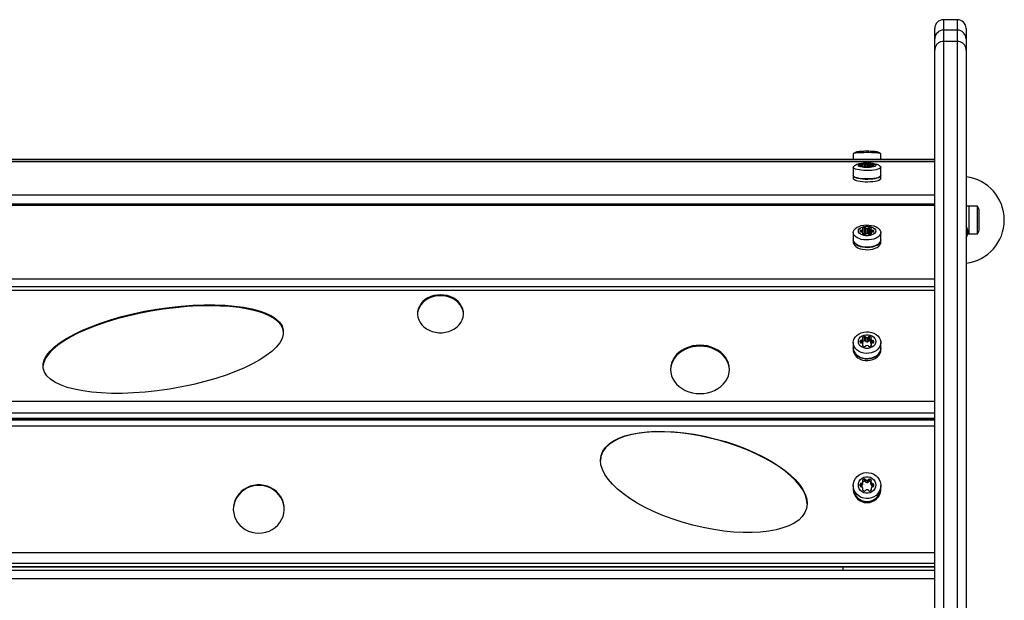
# Model space of a CAD drawing. Units: millimetres. Extents: x 2198 to 6428, y 1487 to 5237.
# Drawn here: x 4386 to 4953, y 3388 to 3722 of the extents above; entities that cross this region are included whole.
import ezdxf

# ---------------------------------------------------------------- set-up
doc = ezdxf.new("R2010")
doc.units = ezdxf.units.MM
doc.header["$LTSCALE"] = 20

msp = doc.modelspace()

# ---------------------------------------------------------------- linework, layer by layer
at = {"color": 7, "linetype": 'Continuous', "lineweight": 25}
for p, q in [((4925.95, 3722.22), (4917.95, 3722.22)), ((4925.95, 3716.25), (4917.95, 3716.25)), ((4925.95, 3709.76), (4917.95, 3709.76)), ((4912.95, 3680.11), (4912.95, 3680.1)), ((4866.05, 3645.13), (4866.05, 3641.74)), ((4881.85, 3641.74), (4881.85, 3645.13)), ((4912.95, 3641.74), (3712.95, 3641.74)), ((4912.95, 3640.61), (3712.95, 3640.61)), ((4912.95, 3640.46), (3712.95, 3640.46)), ((4870.05, 3638.23), (4870.05, 3638.52)), ((4870.6, 3638.15), (4870.6, 3638.59)), ((4871.03, 3638.12), (4871.03, 3638.62)), ((4871.5, 3638.97), (4871.5, 3639.13)), ((4871.5, 3637.62), (4871.5, 3637.77)), ((4871.61, 3637.88), (4871.61, 3638.87)), ((4871.63, 3637.85), (4871.63, 3638.9)), ((4871.63, 3637.59), (4871.63, 3637.85)), ((4872.5, 3637.47), (4872.5, 3639.27)), ((4873.05, 3637.55), (4873.05, 3639.19)), ((4873.37, 3637.63), (4873.37, 3639.12)), ((4874.44, 3637.63), (4874.44, 3639.1)), ((4874.76, 3637.59), (4874.76, 3639.18)), ((4875.3, 3637.47), (4875.3, 3639.26)), ((4876.18, 3638.88), (4876.18, 3637.57)), ((4876.2, 3637.57), (4876.2, 3638.86)), ((4876.27, 3637.85), (4876.27, 3637.59)), ((4876.31, 3638.96), (4876.31, 3639.12)), ((4876.4, 3637.62), (4876.4, 3637.77)), ((4876.78, 3638.1), (4876.78, 3638.61)), ((4877.21, 3638.16), (4877.21, 3638.58)), ((4877.76, 3638.19), (4877.76, 3638.5)), ((4865.95, 3632.56), (4865.95, 3631)), ((4866.05, 3637.4), (4866.05, 3632.56)), ((4881.85, 3632.56), (4881.85, 3637.4)), ((4881.95, 3632.56), (4881.85, 3632.87)), ((4881.95, 3631), (4881.95, 3632.56)), ((3712.95, 3621.55), (4912.95, 3621.55)), ((4912.95, 3616.18), (3712.95, 3616.18)), ((4912.95, 3615.37), (3712.95, 3615.37)), ((4932.55, 3615), (4930.95, 3615)), ((4932.55, 3615), (4932.55, 3599)), ((4937.55, 3614.9), (4932.55, 3614.9)), ((4937.55, 3599.1), (4937.55, 3614.9)), ((4938.55, 3602), (4938.55, 3612)), ((4866.05, 3599.84), (4866.05, 3595.65)), ((4870.05, 3600.35), (4870.05, 3600.99)), ((4870.6, 3600.18), (4870.6, 3601.16)), ((4871.03, 3600.12), (4871.03, 3601.23)), ((4871.5, 3602.01), (4871.5, 3602.36)), ((4871.5, 3598.99), (4871.5, 3599.33)), ((4871.61, 3599.57), (4871.61, 3601.78)), ((4871.63, 3599.5), (4871.63, 3601.84)), ((4871.63, 3598.92), (4871.63, 3599.5)), ((4872.5, 3599.33), (4872.5, 3602.68)), ((4873.05, 3599.16), (4873.05, 3602.5)), ((4873.37, 3599.01), (4873.37, 3602.33)), ((4874.44, 3599.02), (4874.44, 3602.3)), ((4874.76, 3599.13), (4874.76, 3602.48)), ((4875.3, 3599.3), (4875.3, 3602.65)), ((4876.18, 3601.81), (4876.18, 3598.88)), ((4876.2, 3598.89), (4876.2, 3601.75)), ((4876.27, 3599.5), (4876.27, 3598.92)), ((4876.31, 3601.98), (4876.31, 3602.33)), ((4876.4, 3598.99), (4876.4, 3599.33)), ((4876.78, 3600.07), (4876.78, 3601.2)), ((4877.21, 3600.19), (4877.21, 3601.13)), ((4877.76, 3600.26), (4877.76, 3600.96)), ((4881.85, 3595.65), (4881.85, 3599.84)), ((4931.85, 3599), (4932.55, 3599)), ((4932.55, 3599.1), (4937.55, 3599.1)), ((4865.95, 3595.65), (4865.95, 3594.31)), ((4881.95, 3595.65), (4881.85, 3596.34)), ((4881.95, 3594.31), (4881.95, 3595.65)), ((3712.95, 3573.25), (4912.95, 3573.25)), ((4930.95, 3570.23), (4931.07, 3570.23)), ((4912.95, 3568.59), (3712.95, 3568.59)), ((4912.95, 3566.41), (3712.95, 3566.41)), ((4866.05, 3536.49), (4866.05, 3533.42)), ((4870.05, 3536.65), (4870.05, 3537.57)), ((4870.6, 3536.4), (4870.6, 3537.82)), ((4871.03, 3536.31), (4871.03, 3537.91)), ((4871.5, 3539.04), (4871.5, 3539.54)), ((4871.61, 3536.25), (4871.61, 3538.7)), ((4871.63, 3536.34), (4871.63, 3538.79)), ((4872.5, 3537.54), (4872.5, 3540)), ((4873.05, 3537.3), (4873.05, 3539.75)), ((4873.37, 3537.05), (4873.37, 3539.5)), ((4874.44, 3537), (4874.44, 3539.46)), ((4874.76, 3537.25), (4874.76, 3539.71)), ((4875.3, 3537.5), (4875.3, 3539.96)), ((4876.18, 3538.75), (4876.18, 3536.3)), ((4876.2, 3536.2), (4876.2, 3538.66)), ((4876.31, 3539), (4876.31, 3539.5)), ((4876.78, 3536.24), (4876.78, 3537.87)), ((4877.21, 3536.41), (4877.21, 3537.77)), ((4877.76, 3536.51), (4877.76, 3537.53)), ((4881.85, 3533.42), (4881.85, 3536.49)), ((4865.95, 3533.42), (4865.95, 3532.44)), ((4871.5, 3534.68), (4871.5, 3535.17)), ((4871.63, 3534.58), (4871.63, 3535.42)), ((4876.27, 3535.42), (4876.27, 3534.58)), ((4876.4, 3534.68), (4876.4, 3535.17)), ((4881.95, 3533.42), (4881.85, 3534.42)), ((4881.95, 3532.44), (4881.95, 3533.42)), ((3712.95, 3502.88), (4912.95, 3502.88)), ((4912.95, 3495.93), (3712.95, 3495.93)), ((3712.95, 3493.1), (4912.95, 3493.1)), ((3712.95, 3492.23), (4912.95, 3492.23)), ((4912.95, 3491.89), (3712.95, 3491.89)), ((4859.95, 3492.23), (4859.95, 3491.89)), ((4912.95, 3488.51), (3712.95, 3488.51)), ((4871.5, 3456.89), (4871.5, 3457.48)), ((4871.61, 3455.18), (4871.61, 3456.48)), ((4871.63, 3455.29), (4871.63, 3456.59)), ((4872.5, 3456.74), (4872.5, 3458.04)), ((4873.05, 3456.44), (4873.05, 3457.74)), ((4873.37, 3456.14), (4873.37, 3457.44)), ((4874.44, 3456.09), (4874.44, 3457.39)), ((4874.76, 3456.39), (4874.76, 3457.69)), ((4875.3, 3456.69), (4875.3, 3457.98)), ((4876.18, 3456.54), (4876.18, 3455.24)), ((4876.2, 3455.13), (4876.2, 3456.43)), ((4876.31, 3456.84), (4876.31, 3457.43)), ((4865.95, 3452.62), (4865.95, 3452.1)), ((4866.05, 3454.24), (4866.05, 3452.62)), ((4870.05, 3454.02), (4870.05, 3455.12)), ((4870.6, 3454.12), (4870.6, 3455.42)), ((4871.03, 3454.23), (4871.03, 3455.53)), ((4871.5, 3451.65), (4871.5, 3452.25)), ((4871.63, 3451.54), (4871.63, 3452.55)), ((4876.27, 3452.55), (4876.27, 3451.54)), ((4876.4, 3451.65), (4876.4, 3452.25)), ((4876.78, 3454.18), (4876.78, 3455.48)), ((4877.21, 3454.07), (4877.21, 3455.37)), ((4877.76, 3453.86), (4877.76, 3455.07)), ((4881.85, 3452.62), (4881.85, 3454.24)), ((4881.95, 3452.62), (4881.85, 3453.81)), ((4881.95, 3452.1), (4881.95, 3452.62)), ((3712.95, 3415.69), (4912.95, 3415.69)), ((4912.95, 3409.33), (3712.95, 3409.33)), ((3712.95, 3407.71), (4912.95, 3407.71)), ((3712.95, 3407.44), (4912.95, 3407.44)), ((3712.95, 3405.5), (4912.95, 3405.5)), ((4859.95, 3407.44), (4859.95, 3405.5)), ((4912.95, 3400.5), (3712.95, 3400.5))]:
    msp.add_line(p, q, dxfattribs=at)
at = {"color": 7, "linetype": 'Continuous', "lineweight": 25, "flags": 128}
for points in [[(4881.85, 3645.13), (4881.81, 3645.19), (4881.53, 3645.31), (4880.97, 3645.42), (4880.16, 3645.53), (4879.12, 3645.62), (4877.9, 3645.69), (4876.53, 3645.74), (4875.07, 3645.77), (4873.57, 3645.78), (4872.09, 3645.76), (4870.67, 3645.72), (4869.37, 3645.66), (4868.23, 3645.58), (4867.3, 3645.48), (4866.61, 3645.37), (4866.19, 3645.25), (4866.05, 3645.13)], [(4881.38, 3638.06), (4881.53, 3637.95), (4881.81, 3637.59), (4881.81, 3637.22), (4881.53, 3636.86), (4880.97, 3636.51), (4880.16, 3636.2), (4879.12, 3635.94), (4877.9, 3635.72), (4876.53, 3635.57), (4875.07, 3635.48), (4873.57, 3635.47), (4872.09, 3635.52), (4870.67, 3635.64), (4869.37, 3635.82), (4868.23, 3636.06), (4867.3, 3636.35), (4866.61, 3636.68), (4866.19, 3637.04), (4866.05, 3637.4), (4866.05, 3637.4)], [(4866.05, 3637.4), (4866.19, 3637.77), (4866.49, 3638.04)], [(4868.95, 3638.37), (4869.09, 3638.67), (4869.52, 3638.94), (4870.21, 3639.19), (4871.11, 3639.38), (4872.18, 3639.52), (4873.35, 3639.59), (4874.55, 3639.59), (4875.72, 3639.52), (4876.79, 3639.38), (4877.69, 3639.19), (4878.38, 3638.94), (4878.8, 3638.67), (4878.95, 3638.37), (4878.8, 3638.08), (4878.38, 3637.8), (4877.69, 3637.56), (4876.79, 3637.36), (4875.72, 3637.22), (4874.55, 3637.15), (4873.35, 3637.15), (4872.18, 3637.22), (4871.11, 3637.36), (4870.21, 3637.56), (4869.52, 3637.8), (4869.09, 3638.08), (4868.95, 3638.37)], [(4871.5, 3639.13), (4871.44, 3639.11), (4871.4, 3639.09), (4871.37, 3639.07), (4871.37, 3639.05), (4871.37, 3639.03), (4871.4, 3639.01), (4871.44, 3638.99), (4871.5, 3638.97)], [(4871.5, 3637.77), (4871.44, 3637.75), (4871.4, 3637.73), (4871.37, 3637.71), (4871.37, 3637.69), (4871.37, 3637.67), (4871.4, 3637.65), (4871.44, 3637.63), (4871.5, 3637.62)], [(4871.5, 3638.97), (4871.53, 3638.96), (4871.57, 3638.95), (4871.59, 3638.94), (4871.61, 3638.93), (4871.62, 3638.91), (4871.63, 3638.9), (4871.62, 3638.88), (4871.61, 3638.87)], [(4871.61, 3637.88), (4871.62, 3637.86), (4871.63, 3637.85), (4871.62, 3637.83), (4871.61, 3637.82), (4871.59, 3637.81), (4871.57, 3637.79), (4871.53, 3637.78), (4871.5, 3637.77)], [(4876.2, 3638.86), (4876.19, 3638.87), (4876.18, 3638.88), (4876.19, 3638.9), (4876.2, 3638.91), (4876.22, 3638.93), (4876.24, 3638.94), (4876.27, 3638.95), (4876.31, 3638.96)], [(4876.4, 3637.77), (4876.36, 3637.78), (4876.33, 3637.79), (4876.3, 3637.81), (4876.29, 3637.82), (4876.27, 3637.83), (4876.27, 3637.85), (4876.27, 3637.86), (4876.29, 3637.88)], [(4876.31, 3638.96), (4876.37, 3638.98), (4876.41, 3639), (4876.43, 3639.02), (4876.44, 3639.04), (4876.43, 3639.06), (4876.41, 3639.08), (4876.37, 3639.1), (4876.31, 3639.12)], [(4876.4, 3637.62), (4876.46, 3637.63), (4876.5, 3637.65), (4876.52, 3637.67), (4876.53, 3637.69), (4876.52, 3637.71), (4876.5, 3637.73), (4876.46, 3637.75), (4876.4, 3637.77)], [(4866.05, 3632.87), (4865.98, 3632.74), (4865.98, 3632.37), (4866.27, 3632), (4866.84, 3631.66), (4867.66, 3631.34), (4868.71, 3631.07), (4869.95, 3630.86), (4871.33, 3630.7), (4872.81, 3630.61), (4874.33, 3630.59), (4875.83, 3630.65), (4877.27, 3630.77), (4878.59, 3630.96), (4879.74, 3631.2), (4880.68, 3631.49), (4881.38, 3631.83), (4881.8, 3632.18), (4881.95, 3632.56), (4881.95, 3632.56)], [(4881.85, 3632.56), (4881.81, 3632.37), (4881.53, 3632.01), (4880.97, 3631.67), (4880.16, 3631.36), (4879.12, 3631.09), (4877.9, 3630.88), (4876.53, 3630.72), (4875.07, 3630.64), (4873.57, 3630.62), (4872.09, 3630.67), (4870.67, 3630.79), (4869.37, 3630.98), (4868.23, 3631.22), (4867.3, 3631.51), (4866.61, 3631.84), (4866.19, 3632.19), (4866.05, 3632.56)], [(4865.95, 3631), (4865.98, 3630.82), (4866.27, 3630.45), (4866.84, 3630.11), (4867.66, 3629.79), (4868.71, 3629.52), (4869.95, 3629.3), (4871.33, 3629.15), (4872.81, 3629.06), (4874.33, 3629.04), (4875.83, 3629.1), (4877.27, 3629.22), (4878.59, 3629.41), (4879.74, 3629.65), (4880.68, 3629.94), (4881.38, 3630.28), (4881.8, 3630.63), (4881.95, 3631)], [(4866.05, 3599.84), (4866.19, 3600.65), (4866.61, 3601.44), (4867.3, 3602.17), (4868.23, 3602.82), (4869.37, 3603.36), (4870.67, 3603.77), (4872.09, 3604.03), (4873.57, 3604.15), (4875.07, 3604.11), (4876.53, 3603.92), (4877.9, 3603.58), (4879.12, 3603.1), (4880.16, 3602.51), (4880.97, 3601.82), (4881.53, 3601.05), (4881.81, 3600.25), (4881.81, 3599.42), (4881.53, 3598.62), (4880.97, 3597.86), (4880.16, 3597.16), (4879.12, 3596.57), (4877.9, 3596.09), (4876.53, 3595.75), (4875.07, 3595.56), (4873.57, 3595.52), (4872.09, 3595.64), (4870.67, 3595.9), (4869.37, 3596.32), (4868.23, 3596.85), (4867.3, 3597.5), (4866.61, 3598.23), (4866.19, 3599.02), (4866.05, 3599.84)], [(4868.95, 3600.67), (4869.09, 3601.33), (4869.52, 3601.94), (4870.21, 3602.49), (4871.11, 3602.92), (4872.18, 3603.23), (4873.35, 3603.39), (4874.55, 3603.39), (4875.72, 3603.23), (4876.79, 3602.92), (4877.69, 3602.49), (4878.38, 3601.94), (4878.8, 3601.33), (4878.95, 3600.67), (4878.8, 3600.02), (4878.38, 3599.4), (4877.69, 3598.86), (4876.79, 3598.42), (4875.72, 3598.12), (4874.55, 3597.96), (4873.35, 3597.96), (4872.18, 3598.12), (4871.11, 3598.42), (4870.21, 3598.86), (4869.52, 3599.4), (4869.09, 3600.02), (4868.95, 3600.67)], [(4871.5, 3602.36), (4871.44, 3602.32), (4871.4, 3602.28), (4871.37, 3602.23), (4871.37, 3602.19), (4871.37, 3602.14), (4871.4, 3602.09), (4871.44, 3602.05), (4871.5, 3602.01)], [(4871.5, 3599.33), (4871.44, 3599.29), (4871.4, 3599.25), (4871.37, 3599.21), (4871.37, 3599.16), (4871.37, 3599.11), (4871.4, 3599.07), (4871.44, 3599.02), (4871.5, 3598.99)], [(4876.31, 3601.98), (4876.37, 3602.02), (4876.41, 3602.06), (4876.43, 3602.11), (4876.44, 3602.16), (4876.43, 3602.2), (4876.41, 3602.25), (4876.37, 3602.29), (4876.31, 3602.33)], [(4876.4, 3598.99), (4876.46, 3599.02), (4876.5, 3599.07), (4876.52, 3599.11), (4876.53, 3599.16), (4876.52, 3599.21), (4876.5, 3599.25), (4876.46, 3599.29), (4876.4, 3599.33)], [(4865.95, 3594.31), (4865.98, 3593.89), (4866.27, 3593.08), (4866.84, 3592.31), (4867.66, 3591.61), (4868.71, 3591), (4869.95, 3590.52), (4871.33, 3590.18), (4872.81, 3589.98), (4874.33, 3589.94), (4875.83, 3590.06), (4877.27, 3590.33), (4878.59, 3590.75), (4879.74, 3591.29), (4880.68, 3591.94), (4881.38, 3592.68), (4881.8, 3593.48), (4881.95, 3594.31)], [(4866.05, 3596.34), (4865.98, 3596.07), (4865.98, 3595.23), (4866.27, 3594.42), (4866.84, 3593.64), (4867.66, 3592.94), (4868.71, 3592.34), (4869.95, 3591.86), (4871.33, 3591.51), (4872.81, 3591.32), (4874.33, 3591.28), (4875.83, 3591.4), (4877.27, 3591.67), (4878.59, 3592.09), (4879.74, 3592.63), (4880.68, 3593.28), (4881.38, 3594.02), (4881.8, 3594.82), (4881.95, 3595.65), (4881.95, 3595.65)], [(4881.85, 3595.65), (4881.81, 3595.24), (4881.53, 3594.43), (4880.97, 3593.67), (4880.16, 3592.98), (4879.12, 3592.38), (4877.9, 3591.91), (4876.53, 3591.57), (4875.07, 3591.37), (4873.57, 3591.33), (4872.09, 3591.45), (4870.67, 3591.72), (4869.37, 3592.13), (4868.23, 3592.67), (4867.3, 3593.31), (4866.61, 3594.04), (4866.19, 3594.83), (4866.05, 3595.65)], [(4628.52, 3563.99), (4626.59, 3563.87), (4624.71, 3563.53), (4622.9, 3562.96), (4621.22, 3562.18), (4619.69, 3561.21), (4618.35, 3560.06), (4617.23, 3558.76), (4616.34, 3557.35), (4615.72, 3555.84), (4615.37, 3554.27), (4615.3, 3552.68), (4615.51, 3551.1), (4616, 3549.55), (4616.75, 3548.09), (4617.76, 3546.73), (4619, 3545.5), (4620.43, 3544.44), (4622.04, 3543.56), (4623.79, 3542.88), (4625.64, 3542.43), (4627.55, 3542.19), (4629.48, 3542.19), (4631.39, 3542.43), (4633.24, 3542.88), (4634.99, 3543.56), (4636.6, 3544.44), (4638.04, 3545.5), (4639.27, 3546.73), (4640.28, 3548.09), (4641.04, 3549.55), (4641.52, 3551.1), (4641.74, 3552.68), (4641.66, 3554.27), (4641.31, 3555.84), (4640.69, 3557.35), (4639.81, 3558.76), (4638.68, 3560.06), (4637.34, 3561.21), (4635.82, 3562.18), (4634.13, 3562.96), (4632.33, 3563.53), (4630.44, 3563.87), (4628.52, 3563.99)], [(4628.52, 3563.43), (4626.59, 3563.31), (4624.71, 3562.96), (4622.9, 3562.39), (4621.22, 3561.61), (4619.69, 3560.64), (4618.35, 3559.49), (4617.23, 3558.2), (4616.34, 3556.78), (4615.72, 3555.27), (4615.37, 3553.71), (4615.29, 3552.8)], [(4641.74, 3552.8), (4641.66, 3553.71), (4641.31, 3555.27), (4640.69, 3556.78), (4639.81, 3558.2), (4638.68, 3559.49), (4637.34, 3560.64), (4635.82, 3561.61), (4634.13, 3562.39), (4632.33, 3562.96), (4630.44, 3563.31), (4628.52, 3563.43)], [(4866.05, 3536.49), (4866.19, 3537.67), (4866.61, 3538.81), (4867.3, 3539.86), (4868.23, 3540.8), (4869.37, 3541.57), (4870.67, 3542.17), (4872.09, 3542.55), (4873.57, 3542.72), (4875.07, 3542.66), (4876.53, 3542.39), (4877.9, 3541.89), (4879.12, 3541.21), (4880.16, 3540.35), (4880.97, 3539.35), (4881.53, 3538.25), (4881.81, 3537.09), (4881.81, 3535.9), (4881.53, 3534.74), (4880.97, 3533.64), (4880.16, 3532.64), (4879.12, 3531.78), (4877.9, 3531.1), (4876.53, 3530.6), (4875.07, 3530.32), (4873.57, 3530.27), (4872.09, 3530.44), (4870.67, 3530.82), (4869.37, 3531.42), (4868.23, 3532.19), (4867.3, 3533.12), (4866.61, 3534.18), (4866.19, 3535.31), (4866.05, 3536.49)], [(4868.95, 3537.11), (4869.09, 3538.05), (4869.52, 3538.94), (4870.21, 3539.72), (4871.11, 3540.36), (4872.18, 3540.8), (4873.35, 3541.03), (4874.55, 3541.03), (4875.72, 3540.8), (4876.79, 3540.36), (4877.69, 3539.72), (4878.38, 3538.94), (4878.8, 3538.05), (4878.95, 3537.11), (4878.8, 3536.16), (4878.38, 3535.27), (4877.69, 3534.49), (4876.79, 3533.86), (4875.72, 3533.42), (4874.55, 3533.19), (4873.35, 3533.19), (4872.18, 3533.42), (4871.11, 3533.86), (4870.21, 3534.49), (4869.52, 3535.27), (4869.09, 3536.16), (4868.95, 3537.11)], [(4871.63, 3536.34), (4871.62, 3536.29), (4871.61, 3536.25)], [(4876.2, 3536.2), (4876.19, 3536.25), (4876.18, 3536.3)], [(4777.81, 3535.03), (4775.61, 3534.91), (4773.44, 3534.55), (4771.34, 3533.96), (4769.36, 3533.16), (4767.52, 3532.14), (4765.86, 3530.94), (4764.4, 3529.57), (4763.17, 3528.05), (4762.19, 3526.41), (4761.48, 3524.69), (4761.05, 3522.9), (4760.91, 3521.07), (4761.05, 3519.25), (4761.48, 3517.46), (4762.19, 3515.74), (4763.17, 3514.1), (4764.4, 3512.58), (4765.86, 3511.21), (4767.52, 3510.01), (4769.36, 3508.99), (4771.34, 3508.19), (4773.44, 3507.6), (4775.61, 3507.24), (4777.81, 3507.12), (4780.02, 3507.24), (4782.19, 3507.6), (4784.28, 3508.19), (4786.27, 3508.99), (4788.11, 3510.01), (4789.77, 3511.21), (4791.23, 3512.58), (4792.46, 3514.1), (4793.44, 3515.74), (4794.15, 3517.46), (4794.58, 3519.25), (4794.72, 3521.07), (4794.58, 3522.9), (4794.15, 3524.69), (4793.44, 3526.41), (4792.46, 3528.05), (4791.23, 3529.57), (4789.77, 3530.94), (4788.11, 3532.14), (4786.27, 3533.16), (4784.28, 3533.96), (4782.19, 3534.55), (4780.02, 3534.91), (4777.81, 3535.03)], [(4777.81, 3534.46), (4775.61, 3534.34), (4773.44, 3533.99), (4771.34, 3533.4), (4769.36, 3532.59), (4767.52, 3531.58), (4765.86, 3530.37), (4764.4, 3529), (4763.17, 3527.49), (4762.19, 3525.85), (4761.48, 3524.12), (4761.05, 3522.33), (4760.91, 3520.79)], [(4794.72, 3520.79), (4794.58, 3522.33), (4794.15, 3524.12), (4793.44, 3525.85), (4792.46, 3527.49), (4791.23, 3529), (4789.77, 3530.37), (4788.11, 3531.58), (4786.27, 3532.59), (4784.28, 3533.4), (4782.19, 3533.99), (4780.02, 3534.34), (4777.81, 3534.46)], [(4865.95, 3532.44), (4865.98, 3531.84), (4866.27, 3530.66), (4866.84, 3529.55), (4867.66, 3528.54), (4868.71, 3527.67), (4869.95, 3526.97), (4871.33, 3526.47), (4872.81, 3526.19), (4874.33, 3526.13), (4875.83, 3526.31), (4877.27, 3526.7), (4878.59, 3527.3), (4879.74, 3528.08), (4880.68, 3529.03), (4881.38, 3530.09), (4881.8, 3531.25), (4881.95, 3532.44)], [(4866.05, 3534.42), (4865.98, 3534.02), (4865.98, 3532.82), (4866.27, 3531.64), (4866.84, 3530.53), (4867.66, 3529.52), (4868.71, 3528.65), (4869.95, 3527.96), (4871.33, 3527.46), (4872.81, 3527.17), (4874.33, 3527.12), (4875.83, 3527.29), (4877.27, 3527.68), (4878.59, 3528.28), (4879.74, 3529.07), (4880.68, 3530.01), (4881.38, 3531.08), (4881.8, 3532.23), (4881.95, 3533.42), (4881.95, 3533.42)], [(4881.85, 3533.42), (4881.81, 3532.83), (4881.53, 3531.67), (4880.97, 3530.57), (4880.16, 3529.57), (4879.12, 3528.71), (4877.9, 3528.02), (4876.53, 3527.53), (4875.07, 3527.25), (4873.57, 3527.2), (4872.09, 3527.36), (4870.67, 3527.75), (4869.37, 3528.34), (4868.23, 3529.12), (4867.3, 3530.05), (4866.61, 3531.11), (4866.19, 3532.24), (4866.05, 3533.42)], [(4866.05, 3454.24), (4866.19, 3455.66), (4866.61, 3457.02), (4867.3, 3458.28), (4868.23, 3459.4), (4869.37, 3460.33), (4870.67, 3461.04), (4872.09, 3461.5), (4873.57, 3461.71), (4875.07, 3461.64), (4876.53, 3461.3), (4877.9, 3460.71), (4879.12, 3459.89), (4880.16, 3458.86), (4880.97, 3457.67), (4881.53, 3456.35), (4881.81, 3454.95), (4881.81, 3453.53), (4881.53, 3452.14), (4880.97, 3450.82), (4880.16, 3449.62), (4879.12, 3448.6), (4877.9, 3447.77), (4876.53, 3447.18), (4875.07, 3446.85), (4873.57, 3446.78), (4872.09, 3446.98), (4870.67, 3447.45), (4869.37, 3448.16), (4868.23, 3449.09), (4867.3, 3450.2), (4866.61, 3451.47), (4866.19, 3452.83), (4866.05, 3454.24)], [(4868.95, 3454.57), (4869.09, 3455.7), (4869.52, 3456.77), (4870.21, 3457.7), (4871.11, 3458.46), (4872.18, 3458.99), (4873.35, 3459.26), (4874.55, 3459.26), (4875.72, 3458.99), (4876.79, 3458.46), (4877.69, 3457.7), (4878.38, 3456.77), (4878.8, 3455.7), (4878.95, 3454.57), (4878.8, 3453.44), (4878.38, 3452.37), (4877.69, 3451.43), (4876.79, 3450.68), (4875.72, 3450.15), (4874.55, 3449.87), (4873.35, 3449.87), (4872.18, 3450.15), (4871.11, 3450.68), (4870.21, 3451.43), (4869.52, 3452.37), (4869.09, 3453.44), (4868.95, 3454.57)], [(4538.59, 3440.61), (4538.51, 3441.89), (4538.16, 3443.8), (4537.53, 3445.64), (4536.63, 3447.38), (4535.49, 3448.98), (4534.12, 3450.42), (4532.55, 3451.66), (4530.82, 3452.69), (4528.95, 3453.47), (4526.99, 3454.01), (4524.96, 3454.27), (4522.92, 3454.27), (4520.89, 3454.01), (4518.92, 3453.47), (4517.06, 3452.69), (4515.32, 3451.66), (4513.76, 3450.42), (4512.39, 3448.98), (4511.24, 3447.38), (4510.35, 3445.64), (4509.72, 3443.8), (4509.36, 3441.89), (4509.28, 3440.61)], [(4523.94, 3426.91), (4525.98, 3427.04), (4527.98, 3427.44), (4529.9, 3428.1), (4531.7, 3429.01), (4533.36, 3430.15), (4534.83, 3431.49), (4536.09, 3433.02), (4537.11, 3434.69), (4537.88, 3436.49), (4538.37, 3438.36), (4538.59, 3440.29), (4538.51, 3442.22), (4538.16, 3444.12), (4537.53, 3445.96), (4536.63, 3447.7), (4535.49, 3449.3), (4534.12, 3450.74), (4532.55, 3451.99), (4530.82, 3453.01), (4528.95, 3453.8), (4526.99, 3454.33), (4524.96, 3454.6), (4522.92, 3454.6), (4520.89, 3454.33), (4518.92, 3453.8), (4517.06, 3453.01), (4515.32, 3451.99), (4513.76, 3450.74), (4512.39, 3449.3), (4511.24, 3447.7), (4510.35, 3445.96), (4509.72, 3444.12), (4509.36, 3442.22), (4509.29, 3440.29), (4509.5, 3438.36), (4510, 3436.49), (4510.76, 3434.69), (4511.79, 3433.02), (4513.05, 3431.49), (4514.52, 3430.15), (4516.17, 3429.01), (4517.98, 3428.1), (4519.9, 3427.44), (4521.9, 3427.04), (4523.94, 3426.91)], [(4866.05, 3453.81), (4865.98, 3453.34), (4865.98, 3451.9), (4866.27, 3450.49), (4866.84, 3449.15), (4867.66, 3447.94), (4868.71, 3446.9), (4869.95, 3446.07), (4871.33, 3445.47), (4872.81, 3445.13), (4874.33, 3445.06), (4875.83, 3445.27), (4877.27, 3445.74), (4878.59, 3446.46), (4879.74, 3447.4), (4880.68, 3448.53), (4881.38, 3449.81), (4881.8, 3451.19), (4881.95, 3452.62), (4881.95, 3452.62)], [(4871.63, 3455.29), (4871.62, 3455.24), (4871.61, 3455.18)], [(4876.2, 3455.13), (4876.19, 3455.18), (4876.18, 3455.24)]]:
    msp.add_lwpolyline(points, dxfattribs=at)
at = {"color": 7, "linetype": 'Continuous', "lineweight": 25}
for centre, radius, start, end in [((4917.95, 3717.22), 5, 90.0036, 179.2583), ((4925.95, 3717.22), 5, 0.7417, 90.0031), ((4917.95, 3711.25), 5, 90.1986, 179.9642), ((4925.95, 3711.25), 5, 0.0358, 90.0406), ((4870.15, 3638.37), 0.175, 125.2357, 234.7643), ((4870.46, 3637.61), 0.989, 81.8769, 114.2569), ((4870.46, 3639.13), 0.989, 245.7431, 278.1231), ((4870.71, 3640.11), 1.52, 265.6106, 281.9161), ((4870.71, 3636.63), 1.52, 78.0839, 94.3894), ((4870.78, 3640.02), 1.42, 280.1823, 305.8874), ((4870.78, 3636.72), 1.42, 54.1126, 79.8177), ((4872.84, 3633.28), 6, 93.1966, 102.9372), ((4872.84, 3643.46), 6, 257.0628, 266.8034), ((4872.64, 3638.29), 0.989, 65.7431, 98.1231), ((4872.64, 3638.45), 0.989, 261.8769, 294.2569), ((4873.35, 3639.75), 0.629, 241.2395, 271.1755), ((4873.35, 3637), 0.629, 88.8245, 118.7605), ((4874.01, 3648.08), 8.99, 265.8652, 272.7321), ((4873.95, 3628.65), 8.99, 86.2877, 93.7123), ((4874.46, 3639.73), 0.629, 268.8245, 298.7605), ((4874.54, 3637), 0.629, 61.2395, 91.1755), ((4875.16, 3638.28), 0.989, 81.8769, 114.2569), ((4875.25, 3638.45), 0.989, 245.7431, 278.1231), ((4874.97, 3633.27), 6, 77.0628, 86.8034), ((4875.06, 3643.46), 6, 273.1966, 282.9372), ((4877.03, 3640.01), 1.42, 234.1126, 259.8177), ((4877.12, 3636.72), 1.42, 100.1823, 125.8874), ((4877.09, 3640.1), 1.52, 258.0839, 274.3894), ((4877.18, 3636.63), 1.52, 85.6106, 101.9161), ((4877.35, 3637.6), 0.989, 65.7431, 98.1231), ((4877.44, 3639.13), 0.989, 261.8769, 294.2569), ((4877.62, 3638.31), 0.237, 340.6994, 55.1634), ((4927.95, 3607), 25, 0, 83.1079), ((4933.84, 3612), 4.7, 0, 38.0512), ((4927.95, 3607), 25, 276.8921, 0), ((4925.31, 3600.15), 6.64, 329.9482, 30.4814), ((4870.68, 3600.67), 0.704, 153.0988, 206.9012), ((4870.46, 3600.64), 0.545, 75.8021, 139.2481), ((4870.46, 3600.71), 0.545, 220.7519, 284.1979), ((4870.71, 3601.87), 0.718, 260.6806, 295.9946), ((4870.71, 3599.47), 0.718, 64.0054, 99.3194), ((4870.44, 3602.43), 1.35, 296.1055, 330.7966), ((4870.44, 3598.91), 1.35, 29.2034, 63.8945), ((4872.9, 3599.66), 3.04, 97.5107, 117.5395), ((4871.44, 3601.84), 0.183, 340.3029, 71.8974), ((4871.44, 3599.51), 0.183, 288.1026, 19.6971), ((4872.9, 3601.68), 3.04, 242.4605, 262.4893), ((4872.92, 3596.22), 3.14, 97.6755, 114.4129), ((4872.64, 3602.15), 0.545, 40.7519, 104.1979), ((4872.64, 3598.8), 0.545, 40.7519, 104.1979), ((4872.64, 3599.2), 0.545, 255.8021, 319.2481), ((4873.39, 3602.74), 0.411, 215.3977, 267.2496), ((4873.35, 3599.35), 0.353, 212.7165, 261.1218), ((4873.39, 3598.6), 0.411, 92.7504, 144.6023), ((4874.01, 3606.33), 4.05, 260.806, 276.0692), ((4873.95, 3595), 4.06, 81.7462, 98.2538), ((4874.42, 3602.71), 0.411, 272.7504, 324.6023), ((4874.51, 3598.6), 0.411, 35.3977, 87.2496), ((4874.5, 3599.28), 0.302, 290.2624, 329.1177), ((4875.17, 3602.12), 0.545, 75.8021, 139.2481), ((4875.17, 3598.77), 0.545, 75.8021, 139.2481), ((4875.26, 3599.2), 0.545, 220.7519, 284.1979), ((4874.91, 3599.63), 3.04, 62.4605, 82.4893), ((4874.86, 3596.12), 3.21, 65.7729, 82.1387), ((4874.99, 3601.68), 3.04, 277.5107, 297.5395), ((4876.37, 3601.81), 0.183, 108.1026, 199.6971), ((4877.37, 3602.41), 1.35, 209.2034, 243.8945), ((4876.46, 3599.51), 0.183, 160.3029, 251.8974), ((4877.46, 3598.91), 1.35, 116.1055, 150.7966), ((4877.09, 3601.84), 0.718, 244.0054, 279.3194), ((4877.18, 3599.47), 0.718, 80.6806, 115.9946), ((4877.34, 3600.61), 0.545, 40.7519, 104.1979), ((4877.43, 3600.71), 0.545, 255.8021, 319.2481), ((4876.9, 3600.53), 0.959, 349.588, 26.9397), ((4933.84, 3602), 4.7, 321.9488, 0), ((4871.39, 3537.11), 1.42, 161.0889, 198.9111), ((4870.47, 3537.37), 0.466, 74.4201, 154.569), ((4870.47, 3536.85), 0.466, 205.431, 285.5799), ((4870.71, 3538.33), 0.529, 257.3518, 306.5268), ((4870.71, 3535.88), 0.529, 53.4732, 102.6482), ((4869.98, 3539.29), 1.74, 307.3198, 340.3004), ((4869.98, 3534.93), 1.74, 19.6996, 52.6802), ((4871.67, 3539.29), 0.305, 125.2712, 234.7288), ((4870.12, 3536.76), 1.58, 326.1834, 341.0645), ((4872.99, 3537.6), 2.44, 101.3918, 127.5972), ((4871.32, 3538.79), 0.305, 342.7518, 54.7576), ((4871.32, 3535.42), 0.305, 305.2424, 17.2482), ((4873, 3535.11), 2.48, 101.4936, 123.5757), ((4872.63, 3539.55), 0.466, 25.431, 105.5799), ((4872.63, 3537.1), 0.466, 25.431, 105.5799), ((4873.43, 3539.91), 0.41, 202.406, 261.0372), ((4873.43, 3537.45), 0.41, 202.406, 261.0372), ((4874.01, 3542.26), 2.83, 256.7707, 278.7221), ((4874.01, 3539.8), 2.83, 256.7707, 278.7221), ((4874.38, 3539.87), 0.41, 278.9628, 337.594), ((4874.38, 3537.41), 0.41, 278.9628, 337.594), ((4875.18, 3539.51), 0.466, 74.4201, 154.569), ((4875.18, 3537.05), 0.466, 74.4201, 154.569), ((4874.82, 3537.56), 2.44, 52.4028, 78.6082), ((4874.8, 3535.04), 2.51, 56.5457, 78.385), ((4876.49, 3538.75), 0.305, 125.2424, 197.2482), ((4877.83, 3539.25), 1.74, 199.6996, 232.6802), ((4877.7, 3536.72), 1.59, 198.9623, 215.8171), ((4876.58, 3535.42), 0.305, 162.7518, 234.7576), ((4877.92, 3534.93), 1.74, 127.3198, 160.3004), ((4876.14, 3539.25), 0.305, 305.2712, 54.7288), ((4877.09, 3538.29), 0.529, 233.4732, 282.6482), ((4877.18, 3535.88), 0.529, 77.3518, 126.5268), ((4877.34, 3537.33), 0.466, 25.431, 105.5799), ((4877.42, 3536.85), 0.466, 254.4201, 334.569), ((4875.93, 3536.9), 1.93, 352.5781, 18.9184), ((4871.67, 3534.92), 0.305, 125.2712, 234.7288), ((4872.99, 3536.61), 2.44, 232.4028, 258.6082), ((4872.63, 3534.66), 0.466, 254.4201, 334.569), ((4873.43, 3534.31), 0.41, 98.9628, 157.594), ((4873.95, 3531.94), 2.83, 78.1246, 101.8754), ((4874.47, 3534.31), 0.41, 22.406, 81.0372), ((4875.27, 3534.66), 0.466, 205.431, 285.5799), ((4874.91, 3536.61), 2.44, 281.3918, 307.5972), ((4876.22, 3534.92), 0.305, 305.2712, 54.7288), ((4869.59, 3457.06), 2.1, 313.2003, 343.9978), ((4871.77, 3457.19), 0.407, 132.8222, 227.1778), ((4873.06, 3455.82), 2.28, 104.0588, 133.2163), ((4871.22, 3456.59), 0.407, 344.4505, 47.1842), ((4873.06, 3454.51), 2.29, 104.0875, 128.795), ((4872.62, 3457.6), 0.449, 17.4572, 105.2677), ((4872.62, 3456.3), 0.449, 17.4572, 105.2677), ((4873.47, 3457.86), 0.435, 196.6335, 256.5566), ((4873.47, 3456.56), 0.435, 196.6335, 256.5566), ((4874.01, 3459.72), 2.37, 254.1797, 280.4195), ((4874.34, 3457.81), 0.435, 283.4434, 343.3665), ((4874.34, 3456.51), 0.435, 283.4434, 343.3665), ((4875.19, 3457.55), 0.449, 74.7323, 162.5428), ((4875.19, 3456.25), 0.449, 74.7323, 162.5428), ((4874.75, 3455.77), 2.28, 46.7837, 75.9412), ((4874.74, 3454.46), 2.3, 51.2406, 75.8769), ((4876.59, 3456.54), 0.407, 132.8158, 195.5495), ((4878.22, 3457.01), 2.1, 196.0022, 226.7997), ((4876.04, 3457.14), 0.407, 312.8222, 47.1778), ((4873.95, 3452.44), 8.01, 182.4543, 357.5457), ((4873.95, 3452.96), 7.91, 182.4543, 357.5457), ((4871.99, 3454.57), 2.02, 164.1566, 195.8434), ((4870.48, 3454.98), 0.449, 74.7323, 162.5428), ((4870.48, 3454.15), 0.449, 197.4572, 285.2677), ((4870.48, 3453.68), 0.454, 75.0203, 148.2479), ((4870.71, 3455.87), 0.463, 255.5547, 312.8875), ((4870.71, 3454.57), 0.463, 255.5547, 312.8875), ((4870.71, 3453.27), 0.463, 47.1125, 104.4453), ((4869.59, 3455.76), 2.1, 313.2003, 343.9978), ((4869.59, 3452.08), 2.1, 16.0022, 46.7997), ((4871.77, 3451.95), 0.407, 132.8222, 227.1778), ((4871.22, 3452.55), 0.407, 312.8158, 15.5495), ((4873.06, 3453.32), 2.28, 226.7837, 255.9412), ((4872.62, 3451.53), 0.449, 254.7323, 342.5428), ((4873.47, 3451.28), 0.435, 103.4434, 163.3665), ((4874.01, 3458.42), 2.37, 254.1797, 280.4195), ((4873.95, 3449.4), 2.37, 75.8, 104.2), ((4874.43, 3451.28), 0.435, 16.6335, 76.5566), ((4875.27, 3451.53), 0.449, 197.4572, 285.2677), ((4874.84, 3453.32), 2.28, 284.0588, 313.2163), ((4878.22, 3455.71), 2.1, 196.0022, 226.7997), ((4876.68, 3452.55), 0.407, 164.4505, 227.1842), ((4878.31, 3452.08), 2.1, 133.2003, 163.9978), ((4876.12, 3451.95), 0.407, 312.8222, 47.1778), ((4877.09, 3455.82), 0.463, 227.1125, 284.4453), ((4877.09, 3454.52), 0.463, 227.1125, 284.4453), ((4877.18, 3453.27), 0.463, 75.5547, 132.8875), ((4877.33, 3454.93), 0.449, 17.4572, 105.2677), ((4877.33, 3453.63), 0.452, 26.3597, 105.0861), ((4877.42, 3454.15), 0.449, 254.7323, 342.5428), ((4875.11, 3454.32), 2.75, 353.7573, 15.8446)]:
    msp.add_arc(centre, radius, start, end, dxfattribs=at)
for centre, major_axis, ratio in [((4468.93, 3532.74), (69.11, 11.01), 0.332702), ((4780.06, 3456.33), (59.13, -15.19), 0.420582)]:
    msp.add_ellipse(centre, major_axis=major_axis, ratio=ratio, dxfattribs=at)
for centre, major_axis, ratio, start_param, end_param in [((4468.93, 3532.17), (69.11, 11.01), 0.332702, 6.242221, 9.359815), ((4780.06, 3456), (59.13, -15.19), 0.420582, 0.113799, 3.126864), ((4780.06, 3456), (59.13, -15.19), 0.420582, 3.126864, 3.243073)]:
    msp.add_ellipse(centre, major_axis=major_axis, ratio=ratio, start_param=start_param, end_param=end_param, dxfattribs=at)
for points, knots in [([(4912.95, 3711.52), (4912.95, 3711.65), (4912.95, 3712.49), (4912.95, 3713.69), (4912.95, 3715.41), (4912.95, 3716.8), (4912.95, 3717.09), (4912.95, 3717.22)], [0, 0, 0, 0, 0.038933, 0.257791, 0.476621, 0.768193, 1, 1, 1, 1]), ([(4917.95, 3722.2), (4917.95, 3722.21), (4917.95, 3722.27), (4917.95, 3722.05), (4917.95, 3721.5), (4917.95, 3720.3), (4917.95, 3718.5), (4917.95, 3717.22), (4917.95, 3716.38), (4917.95, 3716.25)], [0, 0, 0, 0, 0.009685, 0.128831, 0.248521, 0.536783, 0.748543, 0.960743, 1, 1, 1, 1]), ([(4925.95, 3716.22), (4925.95, 3716.36), (4925.95, 3717.21), (4925.95, 3718.5), (4925.95, 3720.3), (4925.95, 3721.5), (4925.95, 3722.06), (4925.95, 3722.27), (4925.95, 3722.2), (4925.95, 3722.2)], [0, 0, 0, 0, 0.0417, 0.25192, 0.462525, 0.748655, 0.866966, 0.985725, 1, 1, 1, 1]), ([(4930.95, 3717.22), (4930.95, 3717.09), (4930.95, 3716.8), (4930.95, 3715.41), (4930.95, 3713.69), (4930.95, 3712.48), (4930.95, 3711.63), (4930.95, 3711.5)], [0, 0, 0, 0, 0.2312469, 0.5221154, 0.7404169, 0.9587462, 1, 1, 1, 1]), ([(4912.95, 3704.79), (4912.95, 3705.52), (4912.95, 3706.99), (4912.95, 3708.88), (4912.95, 3710.36), (4912.95, 3711.16), (4912.95, 3711.2), (4912.95, 3711.22)], [0, 0, 0, 0, 0.203977, 0.407949, 0.641222, 0.874482, 1, 1, 1, 1]), ([(4917.95, 3716.13), (4917.95, 3716.15), (4917.95, 3716.2), (4917.95, 3715.34), (4917.95, 3713.87), (4917.95, 3711.96), (4917.95, 3710.5), (4917.95, 3709.76)], [0, 0, 0, 0, 0.125771, 0.359061, 0.592553, 0.796249, 1, 1, 1, 1]), ([(4925.95, 3709.76), (4925.95, 3710.5), (4925.95, 3711.97), (4925.95, 3713.87), (4925.95, 3715.36), (4925.95, 3716.16), (4925.95, 3716.2), (4925.95, 3716.22)], [0, 0, 0, 0, 0.203725, 0.407446, 0.640843, 0.874226, 1, 1, 1, 1]), ([(4930.95, 3711.22), (4930.95, 3711.2), (4930.95, 3711.16), (4930.95, 3710.36), (4930.95, 3708.88), (4930.95, 3706.99), (4930.95, 3705.52), (4930.95, 3704.79)], [0, 0, 0, 0, 0.1255183, 0.3587781, 0.5920506, 0.7960231, 1, 1, 1, 1]), ([(4917.95, 3709.76), (4917.39, 3709.71), (4916.26, 3709.6), (4914.76, 3708.74), (4913.63, 3707.48), (4913.07, 3706.13), (4912.95, 3705.22), (4912.95, 3704.85), (4912.95, 3704.79)], [0, 0, 0, 0, 0.214668, 0.429336, 0.644005, 0.858674, 0.978117, 1, 1, 1, 1]), ([(4917.95, 3709.76), (4917.95, 3709.38), (4917.95, 3708.61), (4917.95, 3706.84), (4917.95, 3704.77), (4917.95, 3701.61), (4917.95, 3697.1), (4917.95, 3690.95), (4917.95, 3684.22), (4917.95, 3676.95), (4917.95, 3669.25), (4917.95, 3661.44), (4917.95, 3653.57), (4917.95, 3645.68), (4917.95, 3637.44), (4917.95, 3628.78), (4917.95, 3619.64), (4917.95, 3609.89), (4917.95, 3599.49), (4917.95, 3588.55), (4917.95, 3577.25), (4917.95, 3562.18), (4917.95, 3547.6), (4917.95, 3532.7), (4917.95, 3521.29), (4917.95, 3509.64), (4917.95, 3495.11), (4917.95, 3477.59), (4917.95, 3457.01), (4917.95, 3436.27), (4917.95, 3415.6), (4917.95, 3398.86), (4917.95, 3385.54), (4917.95, 3375.4), (4917.95, 3365), (4917.95, 3354.27), (4917.95, 3343.13), (4917.95, 3332.36), (4917.95, 3322.05), (4917.95, 3312.32), (4917.95, 3302.36), (4917.95, 3292.18), (4917.95, 3281.83), (4917.95, 3271.34), (4917.95, 3260.78), (4917.95, 3250.89), (4917.95, 3241.68), (4917.95, 3233.11), (4917.95, 3224.34), (4917.95, 3215.47), (4917.95, 3206.62), (4917.95, 3197.77), (4917.95, 3188.95), (4917.95, 3180.72), (4917.95, 3173.2), (4917.95, 3166.33), (4917.95, 3159.68), (4917.95, 3153.38), (4917.95, 3147.56), (4917.95, 3142.17), (4917.95, 3137.24), (4917.95, 3132.44), (4917.95, 3128.78), (4917.95, 3126.08), (4917.95, 3123.71), (4917.95, 3121.41), (4917.95, 3118.66), (4917.95, 3116.28), (4917.95, 3113.52), (4917.95, 3110.5), (4917.95, 3107.2), (4917.95, 3102.47), (4917.95, 3096.26), (4917.95, 3088.7), (4917.95, 3082.48), (4917.95, 3077.7), (4917.95, 3073.98), (4917.95, 3070.25), (4917.95, 3066.53), (4917.95, 3063.14), (4917.95, 3060.14), (4917.95, 3057.55), (4917.95, 3055.34), (4917.95, 3053.46), (4917.95, 3051.86), (4917.95, 3050.59), (4917.95, 3049.7), (4917.95, 3049.23), (4917.95, 3049.23), (4917.95, 3049.24)], [0, 0, 0, 0, 0.008525, 0.017053, 0.025652, 0.034252, 0.051681, 0.069141, 0.087024, 0.104907, 0.122843, 0.140779, 0.156814, 0.172848, 0.188921, 0.204994, 0.22126, 0.237524, 0.2539, 0.270279, 0.286913, 0.303547, 0.336817, 0.353449, 0.37008, 0.386732, 0.403384, 0.431434, 0.459484, 0.487543, 0.5156, 0.543669, 0.557704, 0.571739, 0.585788, 0.599836, 0.613976, 0.628115, 0.639246, 0.650378, 0.661582, 0.672786, 0.684125, 0.695465, 0.706832, 0.718196, 0.726943, 0.735688, 0.744614, 0.753538, 0.762359, 0.771181, 0.780258, 0.789334, 0.796852, 0.804368, 0.812089, 0.819809, 0.827366, 0.834925, 0.842732, 0.85054, 0.860288, 0.865207, 0.870127, 0.878752, 0.883128, 0.887498, 0.891402, 0.895309, 0.899386, 0.903464, 0.911788, 0.920126, 0.92842, 0.932604, 0.936787, 0.941997, 0.947207, 0.9526, 0.957993, 0.963108, 0.968223, 0.973452, 0.978681, 0.984476, 0.990272, 0.996194, 1, 1, 1, 1]), ([(4930.95, 3704.79), (4930.95, 3704.85), (4930.94, 3705.22), (4930.82, 3706.13), (4930.27, 3707.48), (4929.13, 3708.74), (4927.63, 3709.6), (4926.51, 3709.71), (4925.95, 3709.76)], [0, 0, 0, 0, 0.021883, 0.141326, 0.355995, 0.570664, 0.785332, 1, 1, 1, 1]), ([(4925.95, 3049.26), (4925.95, 3049.27), (4925.95, 3049.29), (4925.95, 3050.19), (4925.95, 3051.77), (4925.95, 3053.98), (4925.95, 3056.7), (4925.95, 3060.07), (4925.95, 3064.12), (4925.95, 3068.86), (4925.95, 3073.81), (4925.95, 3078.83), (4925.95, 3083.65), (4925.95, 3089.47), (4925.95, 3096.23), (4925.95, 3102.83), (4925.95, 3108.27), (4925.95, 3112.51), (4925.95, 3116), (4925.95, 3118.65), (4925.95, 3120.71), (4925.95, 3122.52), (4925.95, 3124.45), (4925.95, 3126.74), (4925.95, 3129.59), (4925.95, 3133.02), (4925.95, 3137.18), (4925.95, 3142.07), (4925.95, 3147.47), (4925.95, 3153.32), (4925.95, 3159.59), (4925.95, 3166.21), (4925.95, 3173.11), (4925.95, 3180.65), (4925.95, 3188.82), (4925.95, 3197.61), (4925.95, 3206.5), (4925.95, 3215.4), (4925.95, 3224.24), (4925.95, 3232.97), (4925.95, 3241.59), (4925.95, 3251.99), (4925.95, 3264.12), (4925.95, 3277.93), (4925.95, 3291.65), (4925.95, 3305.27), (4925.95, 3318.62), (4925.95, 3330.53), (4925.95, 3341), (4925.95, 3350.2), (4925.95, 3360.66), (4925.95, 3372.28), (4925.95, 3386.35), (4925.95, 3401.67), (4925.95, 3418.53), (4925.95, 3438.5), (4925.95, 3461.62), (4925.95, 3484.45), (4925.95, 3504.05), (4925.95, 3520.55), (4925.95, 3539.09), (4925.95, 3559.51), (4925.95, 3578.88), (4925.95, 3594.41), (4925.95, 3605.56), (4925.95, 3616.22), (4925.95, 3627.44), (4925.95, 3639.01), (4925.95, 3650.95), (4925.95, 3662.2), (4925.95, 3672.85), (4925.95, 3682.8), (4925.95, 3690.98), (4925.95, 3697.58), (4925.95, 3702.14), (4925.95, 3705.64), (4925.95, 3708.2), (4925.95, 3709.24), (4925.95, 3709.76)], [0, 0, 0, 0, 0.0057083, 0.013531, 0.0213341, 0.0282255, 0.0351313, 0.0420181, 0.0490794, 0.0561635, 0.0632174, 0.0687346, 0.0742658, 0.079796, 0.0881715, 0.0965407, 0.1018691, 0.1072055, 0.1125012, 0.1168231, 0.1211637, 0.125525, 0.1298752, 0.1364064, 0.1429388, 0.149461, 0.1571302, 0.1648294, 0.1725257, 0.1801908, 0.1877926, 0.1954218, 0.2030562, 0.2106652, 0.219598, 0.228563, 0.2375286, 0.2464622, 0.2552754, 0.2641154, 0.2729687, 0.2817999, 0.2966963, 0.3116022, 0.3265065, 0.3416337, 0.356767, 0.371885, 0.3834134, 0.3949485, 0.4064805, 0.4239587, 0.4414396, 0.4648338, 0.4882278, 0.5116199, 0.546754, 0.5818859, 0.6053439, 0.6288033, 0.6522581, 0.6867107, 0.7211619, 0.7384342, 0.7557187, 0.7729952, 0.7902566, 0.8139289, 0.8376132, 0.8612917, 0.8852552, 0.9092246, 0.9331838, 0.949789, 0.9663918, 0.9775986, 0.9888083, 1, 1, 1, 1]), ([(4912.95, 3054.23), (4912.95, 3054.23), (4912.95, 3054.22), (4912.95, 3054.65), (4912.95, 3055.47), (4912.95, 3056.67), (4912.95, 3058.14), (4912.95, 3059.87), (4912.95, 3061.92), (4912.95, 3064.31), (4912.95, 3067.02), (4912.95, 3070.07), (4912.95, 3073.48), (4912.95, 3077.03), (4912.95, 3080.6), (4912.95, 3085.26), (4912.95, 3091.37), (4912.95, 3098.81), (4912.95, 3105.03), (4912.95, 3109.9), (4912.95, 3113.56), (4912.95, 3116.99), (4912.95, 3120.1), (4912.95, 3122.73), (4912.95, 3124.99), (4912.95, 3126.97), (4912.95, 3128.79), (4912.95, 3130.59), (4912.95, 3133.18), (4912.95, 3136.62), (4912.95, 3141.09), (4912.95, 3145.66), (4912.95, 3150.76), (4912.95, 3156.31), (4912.95, 3162.21), (4912.95, 3168.43), (4912.95, 3174.98), (4912.95, 3182.16), (4912.95, 3189.88), (4912.95, 3198.2), (4912.95, 3206.71), (4912.95, 3215.26), (4912.95, 3223.7), (4912.95, 3232.04), (4912.95, 3240.32), (4912.95, 3249.31), (4912.95, 3258.9), (4912.95, 3269.14), (4912.95, 3279.33), (4912.95, 3289.47), (4912.95, 3299.53), (4912.95, 3309.49), (4912.95, 3319.25), (4912.95, 3329.53), (4912.95, 3340.14), (4912.95, 3351.08), (4912.95, 3361.69), (4912.95, 3372.03), (4912.95, 3382.15), (4912.95, 3395.48), (4912.95, 3412.23), (4912.95, 3432.88), (4912.95, 3453.59), (4912.95, 3474.13), (4912.95, 3495.38), (4912.95, 3513.37), (4912.95, 3528.15), (4912.95, 3542.63), (4912.95, 3556.79), (4912.95, 3571.36), (4912.95, 3582.42), (4912.95, 3593.3), (4912.95, 3603.8), (4912.95, 3613.7), (4912.95, 3623.09), (4912.95, 3632.03), (4912.95, 3640.61), (4912.95, 3648.84), (4912.95, 3656.79), (4912.95, 3664.47), (4912.95, 3671.87), (4912.95, 3678.89), (4912.95, 3685.5), (4912.95, 3691.64), (4912.95, 3696.26), (4912.95, 3699.52), (4912.95, 3701.7), (4912.95, 3703.58), (4912.95, 3704.39), (4912.95, 3704.79)], [0, 0, 0, 0, 0.003521, 0.00904, 0.014677, 0.020313, 0.02514, 0.029967, 0.034897, 0.039826, 0.044665, 0.049503, 0.054503, 0.059502, 0.063597, 0.067694, 0.07599, 0.084308, 0.09263, 0.0971, 0.101568, 0.10619, 0.110809, 0.115514, 0.120224, 0.125052, 0.129882, 0.134629, 0.139374, 0.148924, 0.156157, 0.163389, 0.170854, 0.178317, 0.185528, 0.192739, 0.200157, 0.207576, 0.216108, 0.224641, 0.233422, 0.242202, 0.250697, 0.259193, 0.267895, 0.276599, 0.287761, 0.298926, 0.310121, 0.321315, 0.332632, 0.343947, 0.355328, 0.366708, 0.380743, 0.39478, 0.40893, 0.423081, 0.437349, 0.451617, 0.480152, 0.50859, 0.537028, 0.565466, 0.593903, 0.62664, 0.643026, 0.659413, 0.692206, 0.708604, 0.725002, 0.741527, 0.75805, 0.774677, 0.791306, 0.808188, 0.82507, 0.842004, 0.858938, 0.876363, 0.893789, 0.911258, 0.928727, 0.946421, 0.964141, 0.973076, 0.98201, 0.991007, 1, 1, 1, 1]), ([(4930.95, 3704.79), (4930.95, 3704.43), (4930.95, 3703.7), (4930.95, 3702.03), (4930.95, 3700.09), (4930.95, 3697.12), (4930.95, 3692.89), (4930.95, 3687.13), (4930.95, 3680.84), (4930.95, 3674.07), (4930.95, 3666.9), (4930.95, 3659.35), (4930.95, 3651.42), (4930.95, 3643.11), (4930.95, 3634.41), (4930.95, 3625.16), (4930.95, 3615.28), (4930.95, 3604.58), (4930.95, 3593.1), (4930.95, 3581.05), (4930.95, 3568.81), (4930.95, 3556.72), (4930.95, 3544.84), (4930.95, 3533.01), (4930.95, 3521.04), (4930.95, 3508.93), (4930.95, 3496.62), (4930.95, 3479.96), (4930.95, 3458.75), (4930.95, 3437.26), (4930.95, 3420.13), (4930.95, 3407.39), (4930.95, 3394.9), (4930.95, 3382.49), (4930.95, 3369.88), (4930.95, 3356.82), (4930.95, 3345.47), (4930.95, 3336.04), (4930.95, 3328.17), (4930.95, 3319.46), (4930.95, 3309.87), (4930.95, 3300.06), (4930.95, 3290.03), (4930.95, 3279.84), (4930.95, 3269.49), (4930.95, 3259.09), (4930.95, 3249.43), (4930.95, 3240.5), (4930.95, 3232.29), (4930.95, 3223.89), (4930.95, 3215.4), (4930.95, 3206.96), (4930.95, 3198.53), (4930.95, 3190.12), (4930.95, 3182.3), (4930.95, 3175.17), (4930.95, 3168.67), (4930.95, 3162.38), (4930.95, 3156.43), (4930.95, 3150.93), (4930.95, 3145.86), (4930.95, 3141.22), (4930.95, 3136.67), (4930.95, 3133.19), (4930.95, 3130.61), (4930.95, 3128.81), (4930.95, 3127), (4930.95, 3125.04), (4930.95, 3122.78), (4930.95, 3120.15), (4930.95, 3117.1), (4930.95, 3113.74), (4930.95, 3110.05), (4930.95, 3105.09), (4930.95, 3098.85), (4930.95, 3091.45), (4930.95, 3085.34), (4930.95, 3080.65), (4930.95, 3077.09), (4930.95, 3073.61), (4930.95, 3070.21), (4930.95, 3067.11), (4930.95, 3064.36), (4930.95, 3061.97), (4930.95, 3059.92), (4930.95, 3058.18), (4930.95, 3056.68), (4930.95, 3055.5), (4930.95, 3054.67), (4930.95, 3054.23), (4930.95, 3054.23), (4930.95, 3054.23)], [0, 0, 0, 0, 0.008207, 0.0164166, 0.0246927, 0.0329694, 0.0497344, 0.0665293, 0.0836719, 0.100815, 0.1180059, 0.1351968, 0.152522, 0.1698471, 0.1872195, 0.2045911, 0.2226183, 0.240643, 0.2588135, 0.2769878, 0.2952138, 0.313439, 0.3316673, 0.3498951, 0.3675326, 0.3851703, 0.4028296, 0.4204892, 0.4558773, 0.4912727, 0.5090006, 0.5267279, 0.5444637, 0.5622, 0.5798945, 0.597607, 0.6154169, 0.6243552, 0.633293, 0.6444276, 0.6555632, 0.6667707, 0.6779788, 0.6893215, 0.7006646, 0.7120346, 0.7234014, 0.7319154, 0.7404267, 0.7491132, 0.7577986, 0.7663313, 0.7748643, 0.7836446, 0.7924243, 0.7996422, 0.8068593, 0.814272, 0.8216834, 0.8289119, 0.8361409, 0.8436083, 0.8510764, 0.8605527, 0.8653351, 0.8701189, 0.8748535, 0.8795863, 0.8843922, 0.889192, 0.8936383, 0.8980876, 0.9027281, 0.9073713, 0.9156454, 0.9239348, 0.9321814, 0.9363412, 0.9404992, 0.9453326, 0.9501667, 0.9551704, 0.9601748, 0.9649988, 0.9698234, 0.9747556, 0.9796882, 0.9852056, 0.9907232, 0.996361, 1, 1, 1, 1]), ([(4881.71, 3645.25), (4881.61, 3645.33), (4881.32, 3645.55), (4880.82, 3645.8), (4880.25, 3646.02), (4879.7, 3646.17), (4879.08, 3646.29), (4878.32, 3646.38), (4877.36, 3646.46), (4876.27, 3646.51), (4875.1, 3646.55), (4873.87, 3646.56), (4872.65, 3646.54), (4871.49, 3646.51), (4870.4, 3646.45), (4869.38, 3646.36), (4868.6, 3646.25), (4867.89, 3646.09), (4867.28, 3645.89), (4866.68, 3645.61), (4866.31, 3645.34), (4866.14, 3645.22)], [0, 0, 0, 0, 0.02046, 0.058384, 0.093982, 0.13085, 0.174588, 0.242001, 0.308978, 0.372109, 0.438224, 0.502835, 0.567098, 0.631671, 0.697376, 0.766058, 0.844311, 0.888106, 0.925588, 0.965765, 1, 1, 1, 1]), ([(4881.29, 3638.11), (4881.22, 3638.16), (4880.9, 3638.4), (4880.25, 3638.71), (4879.26, 3639.09), (4878.11, 3639.38), (4876.78, 3639.59), (4875.4, 3639.72), (4873.99, 3639.76), (4872.6, 3639.72), (4871.24, 3639.61), (4869.91, 3639.4), (4868.66, 3639.11), (4867.59, 3638.69), (4866.88, 3638.34), (4866.58, 3638.09), (4866.53, 3638.06)], [0, 0, 0, 0, 0.016698, 0.078694, 0.150306, 0.240995, 0.32529, 0.412187, 0.49473, 0.5762, 0.658559, 0.744086, 0.837769, 0.923291, 0.98847, 1, 1, 1, 1])]:
    msp.add_open_spline(points, degree=3, knots=knots, dxfattribs=at)

doc.saveas('drawing.dxf')
